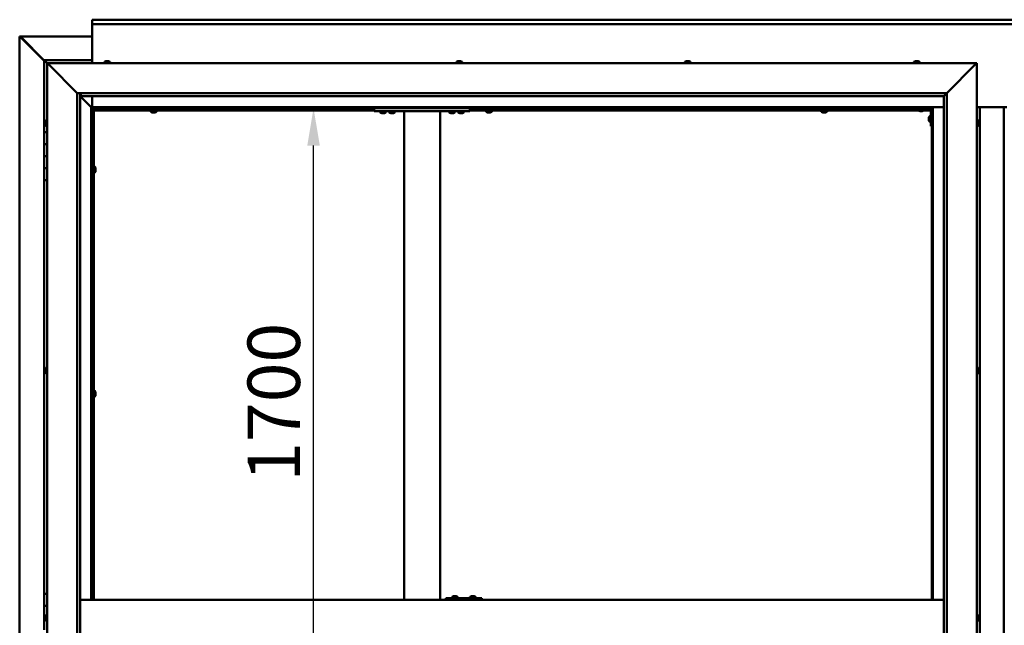
# Model space of a CAD drawing. Units: millimetres. Extents: x -6553 to 24657, y 2934 to 8837.
# Drawn here: x 16575 to 18217, y 4458 to 5467 of the extents above; entities that cross this region are included whole.
import ezdxf

# ---------------------------------------------------------------- set-up
doc = ezdxf.new("R2010")
doc.units = ezdxf.units.MM
doc.header["$LTSCALE"] = 25
doc.layers.add('Dimension (ISO)', color=7, linetype='Continuous', lineweight=25)
doc.layers.add('Visible (ISO)', color=7, linetype='Continuous', lineweight=50)
doc.styles.add('Note Text (ISO)', font='tahoma.ttf')
doc.dimstyles.new('Default (ISO)', dxfattribs={"dimscale": 25, "dimtxt": 3.5, "dimasz": 2.5, "dimexe": 3.175, "dimexo": 0, "dimgap": 0.762, "dimtad": 1, "dimrnd": 1e-08, "dimzin": 0, "dimtxsty": 'Note Text (ISO)', "dimcen": 0.09, "dimdle": 10, "dimclrd": 256, "dimclre": 256, "dimclrt": 256, "dimazin": 0, "dimtfac": 1.001486, "dimtmove": 0, "dimatfit": 3, "dimfxl": 1, "dimtolj": 1, "dimtzin": 0, "dimlwd": -1, "dimlwe": -1, "dimarcsym": 0})

# ---------------------------------------------------------------- blocks, each defined once
blk = doc.blocks.new('*D13')
at = {"layer": 'Defpoints', "color": 0, "transparency": 16777216}
for p in [(17057.9, 5320), (17065.2, 5320), (17057.9, 3620)]:
    blk.add_point(p, dxfattribs=at)
at = {"layer": 'Dimension (ISO)', "transparency": 16777216}
blk.add_line((17065.2, 3682.5), (17065.2, 5257.5), dxfattribs=at)
for points in [[(17054.8, 5257.5), (17075.7, 5257.5), (17065.2, 5320)], [(17054.8, 3682.5), (17075.7, 3682.5), (17065.2, 3620)]]:
    blk.add_solid(points, dxfattribs=at)
at = {"layer": 'Dimension (ISO)', "transparency": 16777216, "insert": (16955.1, 4697), "char_height": 87.5, "attachment_point": 1, "rotation": 90, "style": 'Note Text (ISO)'}
blk.add_mtext('\\A1;1700', dxfattribs=at)

msp = doc.modelspace()

# ---------------------------------------------------------------- linework, layer by layer
at = {"layer": 'Visible (ISO)'}
for p, q in [((16696.1, 5466.5), (16696.1, 5467.5)), ((16696.1, 5467.5), (19696.1, 5467.5)), ((16696.1, 5466.5), (16696.1, 5460)), ((16696.1, 5458), (16696.1, 5460)), ((19696.1, 5460), (16696.1, 5460)), ((16696.1, 5395), (16696.1, 5458)), ((16575.2, 5439.4), (16575.5, 5439.4)), ((16575.2, 3500.5), (16575.2, 5439.4)), ((16576.9, 5439.4), (16575.5, 5439.4)), ((16576.3, 5438.7), (16616.1, 5398.7)), ((16576.9, 5438.7), (16576.3, 5438.7)), ((16576.7, 5439.1), (16576.7, 5439.2)), ((16576.7, 5439.1), (16576.7, 5439.1)), ((16576.9, 5439.4), (16696.1, 5439.4)), ((16577, 5438.7), (16576.9, 5438.7)), ((16616.1, 5399.7), (16577.5, 5438.4)), ((16577.5, 5438.4), (16577.5, 5438.2)), ((16616.1, 5400), (16616.1, 5400)), ((16616.1, 5400), (16616.1, 5400)), ((16696.1, 5400), (16616.1, 5400)), ((16617.7, 5398.4), (16616.1, 5400)), ((16616.1, 5400), (16616.1, 5400)), ((16616.1, 5400), (16616.1, 5400)), ((16616.1, 5400), (16616.1, 5400)), ((16616.1, 5400), (16616.1, 5400)), ((16616.1, 5400), (16616.1, 5280)), ((16616.1, 5400), (16617.7, 5398.4)), ((16617.7, 5398.4), (16621.1, 5395)), ((16621.1, 5395), (16617.7, 5398.4)), ((16623.6, 5392.5), (16621.1, 5395)), ((16621.1, 5395), (18171.1, 5395)), ((16621.1, 5395), (16623.6, 5392.5)), ((16621.1, 3545), (16621.1, 5395)), ((16623.6, 5392.5), (16671.1, 5345)), ((16671.1, 5345), (16623.6, 5392.5)), ((16716.4, 5396.9), (16716.4, 5395)), ((16718.9, 5398.2), (16719.5, 5398.2)), ((16719.6, 5398.2), (16719.5, 5398.2)), ((16719.6, 5398.2), (16719.8, 5398.2)), ((16719.6, 5398.2), (16719.6, 5398.2)), ((16719.6, 5398.2), (16719.6, 5398.2)), ((16719.8, 5398.2), (16721.6, 5398.2)), ((16721.6, 5398.2), (16722, 5398.2)), ((16722, 5398.2), (16723.3, 5398.2)), ((16723.3, 5398.2), (16723.3, 5398.2)), ((16723.3, 5398.2), (16723.4, 5398.2)), ((16725.9, 5396.9), (16725.9, 5395)), ((17303.4, 5396.9), (17303.4, 5395)), ((17305.9, 5398.2), (17306, 5398.2)), ((17306.1, 5398.2), (17306, 5398.2)), ((17306.1, 5398.2), (17307.4, 5398.2)), ((17307.4, 5398.2), (17307.8, 5398.2)), ((17307.8, 5398.2), (17309.6, 5398.2)), ((17309.6, 5398.2), (17309.7, 5398.2)), ((17309.7, 5398.2), (17309.8, 5398.2)), ((17309.7, 5398.2), (17309.7, 5398.2)), ((17309.9, 5398.2), (17309.8, 5398.2)), ((17309.9, 5398.2), (17310.4, 5398.2)), ((17312.9, 5396.9), (17312.9, 5395)), ((17684.4, 5396.9), (17684.4, 5395)), ((17686.9, 5398.2), (17687.4, 5398.2)), ((17687.5, 5398.2), (17687.4, 5398.2)), ((17687.5, 5398.2), (17687.6, 5398.2)), ((17687.6, 5398.2), (17687.7, 5398.2)), ((17687.6, 5398.2), (17687.6, 5398.2)), ((17687.7, 5398.2), (17689.5, 5398.2)), ((17689.5, 5398.2), (17689.9, 5398.2)), ((17689.9, 5398.2), (17691.2, 5398.2)), ((17691.3, 5398.2), (17691.2, 5398.2)), ((17691.3, 5398.2), (17691.4, 5398.2)), ((17693.9, 5396.9), (17693.9, 5395)), ((18066.4, 5396.9), (18066.4, 5395)), ((18068.9, 5398.2), (18069, 5398.2)), ((18069.1, 5398.2), (18069, 5398.2)), ((18069.1, 5398.2), (18070.3, 5398.2)), ((18070.3, 5398.2), (18070.8, 5398.2)), ((18070.8, 5398.2), (18072.5, 5398.2)), ((18072.5, 5398.2), (18072.7, 5398.2)), ((18072.7, 5398.2), (18072.8, 5398.2)), ((18072.7, 5398.2), (18072.7, 5398.2)), ((18072.8, 5398.2), (18072.8, 5398.2)), ((18072.8, 5398.2), (18073.4, 5398.2)), ((18075.9, 5396.9), (18075.9, 5395)), ((18121.1, 5345), (18168.6, 5392.5)), ((18168.6, 5392.5), (18121.1, 5345)), ((18171.1, 5395), (18168.6, 5392.5)), ((18168.6, 5392.5), (18171.1, 5395)), ((18171.1, 5395), (18171.1, 3545)), ((16671.1, 5345), (18121.1, 5345)), ((16671.1, 3595), (16671.1, 5345)), ((16676.1, 5345), (16676.1, 3600)), ((16676.1, 5340), (16694.5, 5321.6)), ((16694.5, 5321.6), (16676.1, 5340)), ((16677.1, 5340.1), (16677.1, 5345)), ((16677.1, 5340), (16677.1, 5340.1)), ((18116.1, 5340), (16677.1, 5340)), ((16696.1, 5321.5), (16696.1, 5340)), ((18116.1, 5340), (18116.2, 5340.1)), ((18116.1, 3600), (18116.1, 5340)), ((18116.2, 5340.1), (18121.1, 5345)), ((18121.1, 5345), (18121.1, 3595)), ((16694.5, 5321.6), (16694.6, 5321.5)), ((16694.6, 5321.5), (16694.5, 5321.6)), ((16694.6, 5321.5), (16696.1, 5320)), ((18097.6, 5321.5), (16694.6, 5321.5)), ((16696.1, 5320), (16694.6, 5321.5)), ((16694.6, 5321.5), (16694.6, 4500)), ((16696.1, 5320), (18096.1, 5320)), ((16696.1, 4500), (16696.1, 5320)), ((16697.9, 5318.1), (16696.1, 5319.8)), ((16796.2, 5317.5), (16796.2, 5320)), ((16801, 5317.5), (16801, 5320)), ((17166.1, 5320), (17166.1, 5315)), ((17326.1, 5320), (17326.1, 5315)), ((17355.2, 5317.5), (17355.2, 5320)), ((17360, 5317.5), (17360, 5320)), ((17914.2, 5317.5), (17914.2, 5320)), ((17919, 5317.5), (17919, 5320)), ((18066.1, 5320), (18066.1, 5318.5)), ((18096.1, 5320), (18097.6, 5321.5)), ((18097.6, 5321.5), (18096.1, 5320)), ((18096.1, 5320), (18096.1, 4500)), ((18097.6, 4500), (18097.6, 5321.5)), ((18097.6, 5321.5), (18116.1, 5321.5)), ((18171.1, 5321.5), (18221.1, 5321.5)), ((18176.1, 3618.5), (18176.1, 5321.5)), ((18216.1, 5321.5), (18216.1, 3618.5)), ((16696.1, 5318.6), (16696.6, 5318.2)), ((16696.6, 5318.2), (16697, 5318.2)), ((16697, 5318.2), (16697.4, 5318.2)), ((16697.1, 5317.5), (16697, 5317.5)), ((16697.1, 5317.5), (16697.1, 4500)), ((16698.6, 5317.5), (16697.1, 5317.5)), ((16697.9, 5317.8), (16697.9, 5318.1)), ((16698.6, 5317.6), (16698.6, 5317.5)), ((17166.1, 5317.5), (16698.6, 5317.5)), ((16698.6, 5316), (16698.6, 5317.5)), ((16698.6, 5317.5), (16698.6, 4500)), ((17166.1, 5316), (16698.6, 5316)), ((16793.9, 5314.1), (16793.9, 5316)), ((16796.5, 5312.7), (16796.4, 5312.7)), ((16796.5, 5312.7), (16796.6, 5312.7)), ((16797.9, 5312.7), (16796.6, 5312.7)), ((16798.3, 5312.7), (16797.9, 5312.7)), ((16800, 5312.7), (16798.3, 5312.7)), ((16800.2, 5312.7), (16800, 5312.7)), ((16800.3, 5312.7), (16800.2, 5312.7)), ((16800.2, 5312.7), (16800.2, 5312.7)), ((16800.3, 5312.7), (16800.3, 5312.7)), ((16800.9, 5312.7), (16800.3, 5312.7)), ((16803.4, 5314.1), (16803.4, 5316)), ((17166.1, 5315), (17326.1, 5315)), ((17176.4, 5313.1), (17176.4, 5315)), ((17179.9, 5311.7), (17178.9, 5311.7)), ((17182.1, 5311.7), (17180.2, 5311.7)), ((17183.3, 5311.7), (17182.4, 5311.7)), ((17185.9, 5313.1), (17185.9, 5315)), ((17191.4, 5313.1), (17191.4, 5315)), ((17194.9, 5311.7), (17193.9, 5311.7)), ((17197.1, 5311.7), (17195.2, 5311.7)), ((17198.3, 5311.7), (17197.4, 5311.7)), ((17200.9, 5313.1), (17200.9, 5315)), ((17216.1, 5315), (17216.1, 4500)), ((17218.1, 5315), (17274.1, 5315)), ((17276.1, 5315), (17276.1, 4500)), ((17291.4, 5313.1), (17291.4, 5315)), ((17294.9, 5311.7), (17293.9, 5311.7)), ((17297.1, 5311.7), (17295.2, 5311.7)), ((17298.3, 5311.7), (17297.4, 5311.7)), ((17300.9, 5313.1), (17300.9, 5315)), ((17306.4, 5313.1), (17306.4, 5315)), ((17309.9, 5311.7), (17308.9, 5311.7)), ((17312.1, 5311.7), (17310.2, 5311.7)), ((17313.3, 5311.7), (17312.4, 5311.7)), ((17315.9, 5313.1), (17315.9, 5315)), ((18073.4, 5317.5), (17326.1, 5317.5)), ((18074.2, 5316), (17326.1, 5316)), ((17352.9, 5314.1), (17352.9, 5316)), ((17355.5, 5312.7), (17355.4, 5312.7)), ((17355.5, 5312.7), (17355.6, 5312.7)), ((17356.9, 5312.7), (17355.6, 5312.7)), ((17357.3, 5312.7), (17356.9, 5312.7)), ((17359, 5312.7), (17357.3, 5312.7)), ((17359.2, 5312.7), (17359, 5312.7)), ((17359.3, 5312.7), (17359.2, 5312.7)), ((17359.2, 5312.7), (17359.2, 5312.7)), ((17359.3, 5312.7), (17359.3, 5312.7)), ((17359.9, 5312.7), (17359.3, 5312.7)), ((17362.4, 5314.1), (17362.4, 5316)), ((17911.9, 5314.1), (17911.9, 5316)), ((17914.5, 5312.7), (17914.4, 5312.7)), ((17914.5, 5312.7), (17914.6, 5312.7)), ((17915.9, 5312.7), (17914.6, 5312.7)), ((17916.3, 5312.7), (17915.9, 5312.7)), ((17918, 5312.7), (17916.3, 5312.7)), ((17918.2, 5312.7), (17918, 5312.7)), ((17918.3, 5312.7), (17918.2, 5312.7)), ((17918.2, 5312.7), (17918.2, 5312.7)), ((17918.3, 5312.7), (17918.3, 5312.7)), ((17918.9, 5312.7), (17918.3, 5312.7)), ((17921.4, 5314.1), (17921.4, 5316)), ((18066.1, 5318.5), (18093.1, 5318.5)), ((18073.4, 5316.6), (18073.4, 5318.5)), ((18076.9, 5315.2), (18075.9, 5315.2)), ((18079.1, 5315.2), (18077.2, 5315.2)), ((18080.3, 5315.2), (18079.4, 5315.2)), ((18094.6, 5316), (18082.1, 5316)), ((18082.9, 5316.6), (18082.9, 5318.5)), ((18094.6, 5317.5), (18082.9, 5317.5)), ((18091.4, 5304), (18091.4, 5304.2)), ((18091.4, 5304), (18091.4, 5303.8)), ((18091.4, 5302.2), (18091.4, 5303.8)), ((18091.4, 5303.8), (18091.4, 5303.8)), ((18092.8, 5306.7), (18094.6, 5306.7)), ((18094.6, 5290), (18094.6, 5317)), ((18096.1, 5317.5), (18096.1, 5317.5)), ((16617.9, 5297.1), (16617.9, 5297.2)), ((16617.9, 5297.1), (16617.9, 5296.9)), ((16617.9, 5295.5), (16617.9, 5296.9)), ((16617.9, 5295.2), (16617.9, 5295.5)), ((16617.9, 5295.2), (16617.9, 5295)), ((16617.9, 5293.3), (16617.9, 5295)), ((16617.9, 5293.2), (16617.9, 5293.3)), ((16617.9, 5293.2), (16617.9, 5293.1)), ((16617.9, 5292.8), (16617.9, 5293.1)), ((16619.3, 5299.7), (16621.1, 5299.7)), ((16619.3, 5290.2), (16621.1, 5290.2)), ((18091.4, 5300.2), (18091.4, 5301.8)), ((18091.4, 5300.1), (18091.4, 5300.2)), ((18091.4, 5300.1), (18091.4, 5300)), ((18091.4, 5299.8), (18091.4, 5300)), ((18092.8, 5297.2), (18094.6, 5297.2)), ((18094.6, 5290), (18096.1, 5290)), ((18173, 5299.7), (18171.1, 5299.7)), ((18173, 5290.2), (18171.1, 5290.2)), ((18174.4, 5297.2), (18174.4, 5296.3)), ((18174.4, 5296.3), (18174.4, 5296.3)), ((18174.4, 5295.9), (18174.4, 5294.1)), ((18174.4, 5294.1), (18174.4, 5294.1)), ((18174.4, 5293.7), (18174.4, 5292.8)), ((18174.4, 5292.8), (18174.4, 5292.8)), ((16621.1, 5280), (16616.1, 5280)), ((16616.1, 5280), (16616.1, 5260)), ((16616.1, 5260), (16616.1, 5260)), ((16616.1, 5260), (16621.1, 5260)), ((16616.1, 5240), (16616.1, 5260)), ((16621.1, 5260), (16616.1, 5260)), ((16621.1, 5240), (16616.1, 5240)), ((16616.1, 5240), (16621.1, 5240)), ((16616.1, 5240), (16616.1, 5220)), ((16700.5, 5222.2), (16698.6, 5222.2)), ((16616.1, 5220), (16616.1, 5220)), ((16616.1, 5220), (16621.1, 5220)), ((16616.1, 5200), (16616.1, 5220)), ((16621.1, 5220), (16616.1, 5220)), ((16697.1, 5219.9), (16696.1, 5219.9)), ((16697.1, 5215.1), (16696.1, 5215.1)), ((16700.5, 5212.7), (16698.6, 5212.7)), ((16701.9, 5219.5), (16701.9, 5219.7)), ((16701.9, 5219.7), (16701.9, 5219.7)), ((16701.9, 5219.5), (16701.9, 5218.3)), ((16701.9, 5218.3), (16701.9, 5217.8)), ((16701.9, 5217.8), (16701.9, 5216.1)), ((16701.9, 5216.1), (16701.9, 5215.9)), ((16701.9, 5215.9), (16701.9, 5215.8)), ((16701.9, 5215.9), (16701.9, 5215.9)), ((16701.9, 5215.8), (16701.9, 5215.8)), ((16701.9, 5215.8), (16701.9, 5215.3)), ((16616.1, 5200), (16616.1, 4510)), ((16616.1, 5200), (16621.1, 5200)), ((16617.9, 4884.4), (16617.9, 4884.7)), ((16617.9, 4884.4), (16617.9, 4884.3)), ((16617.9, 4884.2), (16617.9, 4884.3)), ((16617.9, 4882.6), (16617.9, 4884.2)), ((16617.9, 4882.4), (16617.9, 4882.2)), ((16617.9, 4880.6), (16617.9, 4882.2)), ((16617.9, 4880.6), (16617.9, 4880.4)), ((16617.9, 4880.6), (16617.9, 4880.6)), ((16617.9, 4880.3), (16617.9, 4880.4)), ((16619.3, 4887.2), (16621.1, 4887.2)), ((16619.3, 4877.7), (16621.1, 4877.7)), ((18173, 4887.2), (18171.1, 4887.2)), ((18173, 4877.7), (18171.1, 4877.7)), ((18174.4, 4884.7), (18174.4, 4884.3)), ((18174.4, 4884.2), (18174.4, 4884.3)), ((18174.4, 4884.2), (18174.4, 4884.1)), ((18174.4, 4884.1), (18174.4, 4884)), ((18174.4, 4884.1), (18174.4, 4884.1)), ((18174.4, 4884), (18174.4, 4882.3)), ((18174.4, 4882.3), (18174.4, 4881.9)), ((18174.4, 4881.9), (18174.4, 4880.5)), ((18174.4, 4880.3), (18174.4, 4880.5)), ((18174.4, 4880.3), (18174.4, 4880.3)), ((16697.1, 4846.1), (16696.1, 4846.1)), ((16700.5, 4848.5), (16698.6, 4848.5)), ((16701.9, 4845.8), (16701.9, 4845.9)), ((16701.9, 4845.9), (16701.9, 4845.9)), ((16701.9, 4845.8), (16701.9, 4844.5)), ((16701.9, 4844.5), (16701.9, 4844.1)), ((16701.9, 4844.1), (16701.9, 4842.3)), ((16697.1, 4841.3), (16696.1, 4841.3)), ((16700.5, 4839), (16698.6, 4839)), ((16701.9, 4842.3), (16701.9, 4842.2)), ((16701.9, 4842.2), (16701.9, 4842.1)), ((16701.9, 4842.2), (16701.9, 4842.2)), ((16701.9, 4842), (16701.9, 4842.1)), ((16701.9, 4842), (16701.9, 4841.5)), ((16621.1, 4510), (16616.1, 4510)), ((16616.1, 4510), (16616.1, 4490)), ((18116.1, 4500), (16676.1, 4500)), ((17285.7, 4500), (17285.7, 4503)), ((17345.7, 4503), (17285.7, 4503)), ((17296.1, 4504.9), (17296.1, 4503)), ((17298.6, 4506.2), (17299.3, 4506.2)), ((17299.3, 4506.2), (17299.3, 4506.2)), ((17299.3, 4506.2), (17299.4, 4506.2)), ((17299.4, 4506.2), (17299.7, 4506.2)), ((17299.4, 4506.2), (17299.4, 4506.2)), ((17299.7, 4506.2), (17301.5, 4506.2)), ((17301.5, 4506.2), (17301.7, 4506.2)), ((17301.9, 4506.2), (17301.7, 4506.2)), ((17301.9, 4506.2), (17303, 4506.2)), ((17303, 4506.2), (17303, 4506.2)), ((17303, 4506.2), (17303, 4506.2)), ((17305.6, 4504.9), (17305.6, 4503)), ((17326.1, 4504.9), (17326.1, 4503)), ((17328.6, 4506.2), (17329.3, 4506.2)), ((17329.3, 4506.2), (17329.3, 4506.2)), ((17329.3, 4506.2), (17329.4, 4506.2)), ((17329.4, 4506.2), (17329.7, 4506.2)), ((17329.4, 4506.2), (17329.4, 4506.2)), ((17329.7, 4506.2), (17331.5, 4506.2)), ((17331.5, 4506.2), (17331.7, 4506.2)), ((17331.9, 4506.2), (17331.7, 4506.2)), ((17331.9, 4506.2), (17333, 4506.2)), ((17333, 4506.2), (17333, 4506.2)), ((17333, 4506.2), (17333, 4506.2)), ((17335.6, 4504.9), (17335.6, 4503)), ((17345.9, 4503), (17345.7, 4503)), ((17345.7, 4500), (17345.7, 4503)), ((16616.1, 4490), (16621.1, 4490)), ((16616.1, 4470), (16616.1, 4490)), ((16621.1, 4490), (16616.1, 4490)), ((16617.9, 4470), (16616.1, 4470)), ((16616.1, 4470), (16617.9, 4470)), ((16616.1, 4470), (16616.1, 4450)), ((16617.9, 4471.9), (16617.9, 4472.2)), ((16617.9, 4471.9), (16617.9, 4471.8)), ((16617.9, 4471.6), (16617.9, 4471.8)), ((16617.9, 4469.9), (16617.9, 4471.6)), ((16617.9, 4469.9), (16617.9, 4469.8)), ((16617.9, 4469.5), (16617.9, 4469.8)), ((16617.9, 4468.1), (16617.9, 4469.5)), ((16617.9, 4468.1), (16617.9, 4467.9)), ((16617.9, 4467.8), (16617.9, 4467.9)), ((16619.3, 4474.7), (16621.1, 4474.7)), ((18173, 4474.7), (18171.1, 4474.7)), ((18174.4, 4472.2), (18174.4, 4471.1)), ((18174.4, 4472.2), (18174.4, 4472.2)), ((18174.4, 4470.8), (18174.4, 4471)), ((18174.4, 4470.8), (18174.4, 4468.9)), ((18174.4, 4468.8), (18174.4, 4468.8)), ((18174.4, 4468.8), (18174.4, 4468.6)), ((18174.4, 4468.8), (18174.4, 4468.8)), ((18174.4, 4468.6), (18174.4, 4468.6)), ((18174.4, 4468.6), (18174.4, 4467.8)), ((18174.4, 4468.6), (18174.4, 4468.6)), ((16619.3, 4465.2), (16621.1, 4465.2)), ((18173, 4465.2), (18171.1, 4465.2))]:
    msp.add_line(p, q, dxfattribs=at)
for centre, radius, start, end in [((16716.6, 5396.9), 0.2, 125.6853, 180), ((16721.1, 5390.5), 8, 106.0077, 125.6853), ((16721.1, 5390.5), 8, 54.3147, 73.9923), ((16725.7, 5396.9), 0.2, 0, 54.3147), ((17303.6, 5396.9), 0.2, 125.6853, 180), ((17308.1, 5390.5), 8, 106.0077, 125.6853), ((17308.1, 5390.5), 8, 54.3147, 73.9923), ((17312.7, 5396.9), 0.2, 0, 54.3147), ((17684.6, 5396.9), 0.2, 125.6853, 180), ((17689.1, 5390.5), 8, 106.0077, 125.6853), ((17689.1, 5390.5), 8, 54.3147, 73.9923), ((17693.7, 5396.9), 0.2, 0, 54.3147), ((18066.6, 5396.9), 0.2, 125.6853, 180), ((18071.1, 5390.5), 8, 106.0077, 125.6853), ((18071.1, 5390.5), 8, 54.3147, 73.9923), ((18075.7, 5396.9), 0.2, 0, 54.3147), ((18093.1, 5317), 3, 0, 87.3833), ((16794.1, 5314.1), 0.2, 180, 234.3147), ((16798.6, 5320.4), 8, 234.3147, 253.9923), ((16798.6, 5320.4), 8, 286.0077, 305.6853), ((16803.2, 5314.1), 0.2, 305.6853, 0), ((17176.6, 5313.1), 0.2, 180, 234.3147), ((17181.1, 5319.4), 8, 234.3147, 253.6652), ((17181.1, 5319.4), 8, 286.3348, 305.6853), ((17185.7, 5313.1), 0.2, 305.6853, 0), ((17191.6, 5313.1), 0.2, 180, 234.3147), ((17196.1, 5319.4), 8, 234.3147, 253.6652), ((17196.1, 5319.4), 8, 286.3348, 305.6853), ((17200.7, 5313.1), 0.2, 305.6853, 0), ((17291.6, 5313.1), 0.2, 180, 234.3147), ((17296.1, 5319.4), 8, 234.3147, 253.6652), ((17296.1, 5319.4), 8, 286.3348, 305.6853), ((17300.7, 5313.1), 0.2, 305.6853, 0), ((17306.6, 5313.1), 0.2, 180, 234.3147), ((17311.1, 5319.4), 8, 234.3147, 253.6652), ((17311.1, 5319.4), 8, 286.3348, 305.6853), ((17315.7, 5313.1), 0.2, 305.6853, 0), ((17353.1, 5314.1), 0.2, 180, 234.3147), ((17357.6, 5320.4), 8, 234.3147, 253.9923), ((17357.6, 5320.4), 8, 286.0077, 305.6853), ((17362.2, 5314.1), 0.2, 305.6853, 0), ((17912.1, 5314.1), 0.2, 180, 234.3147), ((17916.6, 5320.4), 8, 234.3147, 253.9923), ((17916.6, 5320.4), 8, 286.0077, 305.6853), ((17921.2, 5314.1), 0.2, 305.6853, 0), ((18073.6, 5316.6), 0.2, 180, 234.3147), ((18078.1, 5322.9), 8, 234.3147, 253.6652), ((18078.1, 5322.9), 8, 286.3348, 305.6853), ((18082.7, 5316.6), 0.2, 305.6853, 0), ((18099.1, 5302), 8, 144.3147, 163.9923), ((18092.8, 5306.5), 0.2, 90, 144.3147), ((18093.1, 5317), 1.5, 0, 90), ((16625.6, 5295), 8, 144.3147, 163.9923), ((16625.6, 5295), 8, 196.0077, 215.6853), ((16619.3, 5299.5), 0.2, 90, 144.3147), ((16619.3, 5290.4), 0.2, 215.6853, 270), ((18099.1, 5302), 8, 196.0077, 215.6853), ((18092.8, 5297.4), 0.2, 215.6853, 270), ((18173, 5299.5), 0.2, 35.6853, 90), ((18173, 5290.4), 0.2, 270, 324.3147), ((18166.7, 5295), 8, 16.3341, 35.6853), ((18166.7, 5295), 8, 324.3147, 343.6659), ((16700.5, 5222), 0.2, 35.6853, 90), ((16694.2, 5217.5), 8, 16.0077, 35.6853), ((16700.5, 5212.9), 0.2, 270, 324.3147), ((16694.2, 5217.5), 8, 324.3147, 343.9923), ((16625.6, 4882.5), 8, 144.3147, 163.9923), ((16625.6, 4882.5), 8, 196.0077, 215.6853), ((16619.3, 4887), 0.2, 90, 144.3147), ((16619.3, 4877.9), 0.2, 215.6853, 270), ((18173, 4887), 0.2, 35.6853, 90), ((18173, 4877.9), 0.2, 270, 324.3147), ((18166.7, 4882.5), 8, 16.0077, 35.6853), ((18166.7, 4882.5), 8, 324.3147, 343.9923), ((16700.5, 4848.3), 0.2, 35.6853, 90), ((16694.2, 4843.7), 8, 16.0077, 35.6853), ((16700.5, 4839.2), 0.2, 270, 324.3147), ((16694.2, 4843.7), 8, 324.3147, 343.9923), ((17296.3, 4504.9), 0.2, 125.6853, 180), ((17300.8, 4498.5), 8, 106.0077, 125.6853), ((17300.8, 4498.5), 8, 54.3147, 73.9923), ((17305.4, 4504.9), 0.2, 0, 54.3147), ((17326.3, 4504.9), 0.2, 125.6853, 180), ((17330.8, 4498.5), 8, 106.0077, 125.6853), ((17330.8, 4498.5), 8, 54.3147, 73.9923), ((17335.4, 4504.9), 0.2, 0, 54.3147), ((16625.6, 4470), 8, 144.3147, 163.9923), ((16625.6, 4470), 8, 196.0077, 215.6853), ((16619.3, 4474.5), 0.2, 90, 144.3147), ((18173, 4474.5), 0.2, 35.6853, 90), ((18166.7, 4470), 8, 16.1925, 35.6853), ((18166.7, 4470), 8, 324.3147, 343.8075), ((16619.3, 4465.4), 0.2, 215.6853, 270), ((18173, 4465.4), 0.2, 270, 324.3147)]:
    msp.add_arc(centre, radius, start, end, dxfattribs=at)
msp.add_ellipse((17345.9, 4497), major_axis=(0, 6), ratio=0.011107, start_param=5.235988, end_param=6.283185, dxfattribs=at)
for points, knots in [([(16576.3, 5438.7), (16576.1, 5438.8), (16576, 5438.9), (16575.7, 5439.2), (16575.6, 5439.3), (16575.5, 5439.4)], [0, 0, 0, 0, 0.078103, 0.078103, 0.156206, 0.156206, 0.156206, 0.156206]), ([(16576.7, 5439.1), (16576.8, 5439), (16577, 5438.9), (16577.2, 5438.7), (16577.3, 5438.5), (16577.5, 5438.4)], [0, 0, 0, 0, 0.078103, 0.078103, 0.156206, 0.156206, 0.156206, 0.156206]), ([(16719.8, 5398.2), (16719.8, 5398.2), (16719.8, 5398.2), (16719.7, 5398.2), (16719.6, 5398.2), (16719.6, 5398.2), (16719.5, 5398.2), (16719.5, 5398.2)], [0.17438702, 0.17438702, 0.17438702, 0.17438702, 0.18896797, 0.18896797, 0.20586323, 0.20586323, 0.21737852, 0.21737852, 0.21737852, 0.21737852]), ([(16722, 5398.2), (16722, 5398.2), (16722, 5398.2), (16721.9, 5398.2), (16721.8, 5398.2), (16721.7, 5398.2), (16721.7, 5398.2), (16721.6, 5398.2)], [0.17438702, 0.17438702, 0.17438702, 0.17438702, 0.18896797, 0.18896797, 0.20586323, 0.20586323, 0.21737852, 0.21737852, 0.21737852, 0.21737852]), ([(16723.3, 5398.2), (16723.4, 5398.2), (16723.4, 5398.2), (16723.4, 5398.2), (16723.3, 5398.2), (16723.3, 5398.2), (16723.3, 5398.2), (16723.3, 5398.2)], [0.17438702, 0.17438702, 0.17438702, 0.17438702, 0.18896797, 0.18896797, 0.20586323, 0.20586323, 0.21737852, 0.21737852, 0.21737852, 0.21737852]), ([(17306.1, 5398.2), (17306.1, 5398.2), (17306, 5398.2), (17306, 5398.2), (17306, 5398.2), (17306, 5398.2), (17306, 5398.2), (17306, 5398.2)], [0.17438702, 0.17438702, 0.17438702, 0.17438702, 0.18896797, 0.18896797, 0.20586323, 0.20586323, 0.21737852, 0.21737852, 0.21737852, 0.21737852]), ([(17307.8, 5398.2), (17307.8, 5398.2), (17307.7, 5398.2), (17307.6, 5398.2), (17307.6, 5398.2), (17307.5, 5398.2), (17307.4, 5398.2), (17307.4, 5398.2)], [0.17438702, 0.17438702, 0.17438702, 0.17438702, 0.18896797, 0.18896797, 0.20586323, 0.20586323, 0.21737852, 0.21737852, 0.21737852, 0.21737852]), ([(17309.9, 5398.2), (17309.9, 5398.2), (17309.8, 5398.2), (17309.8, 5398.2), (17309.7, 5398.2), (17309.6, 5398.2), (17309.6, 5398.2), (17309.6, 5398.2)], [0.17438702, 0.17438702, 0.17438702, 0.17438702, 0.18896797, 0.18896797, 0.20586323, 0.20586323, 0.21737852, 0.21737852, 0.21737852, 0.21737852]), ([(17687.7, 5398.2), (17687.7, 5398.2), (17687.6, 5398.2), (17687.5, 5398.2), (17687.5, 5398.2), (17687.4, 5398.2), (17687.4, 5398.2), (17687.4, 5398.2)], [0.17438702, 0.17438702, 0.17438702, 0.17438702, 0.18896797, 0.18896797, 0.20586323, 0.20586323, 0.21737851, 0.21737851, 0.21737851, 0.21737851]), ([(17689.9, 5398.2), (17689.8, 5398.2), (17689.8, 5398.2), (17689.7, 5398.2), (17689.6, 5398.2), (17689.5, 5398.2), (17689.5, 5398.2), (17689.5, 5398.2)], [0.17438702, 0.17438702, 0.17438702, 0.17438702, 0.18896797, 0.18896797, 0.20586323, 0.20586323, 0.21737852, 0.21737852, 0.21737852, 0.21737852]), ([(17691.3, 5398.2), (17691.3, 5398.2), (17691.3, 5398.2), (17691.3, 5398.2), (17691.3, 5398.2), (17691.2, 5398.2), (17691.2, 5398.2), (17691.2, 5398.2)], [0.17438702, 0.17438702, 0.17438702, 0.17438702, 0.18896797, 0.18896797, 0.20586323, 0.20586323, 0.21737852, 0.21737852, 0.21737852, 0.21737852]), ([(18069.1, 5398.2), (18069, 5398.2), (18069, 5398.2), (18069, 5398.2), (18069, 5398.2), (18068.9, 5398.2), (18069, 5398.2), (18069, 5398.2)], [0.17438702, 0.17438702, 0.17438702, 0.17438702, 0.18896797, 0.18896797, 0.20586323, 0.20586323, 0.21737852, 0.21737852, 0.21737852, 0.21737852]), ([(18070.8, 5398.2), (18070.7, 5398.2), (18070.7, 5398.2), (18070.5, 5398.2), (18070.5, 5398.2), (18070.4, 5398.2), (18070.4, 5398.2), (18070.3, 5398.2)], [0.17438702, 0.17438702, 0.17438702, 0.17438702, 0.18896797, 0.18896797, 0.20586323, 0.20586323, 0.21737852, 0.21737852, 0.21737852, 0.21737852]), ([(18072.8, 5398.2), (18072.8, 5398.2), (18072.8, 5398.2), (18072.7, 5398.2), (18072.7, 5398.2), (18072.6, 5398.2), (18072.6, 5398.2), (18072.5, 5398.2)], [0.17438702, 0.17438702, 0.17438702, 0.17438702, 0.18896797, 0.18896797, 0.20586323, 0.20586323, 0.21737852, 0.21737852, 0.21737852, 0.21737852]), ([(16697, 5317.5), (16696.9, 5317.6), (16696.9, 5317.7), (16696.7, 5318), (16696.7, 5318.1), (16696.6, 5318.2)], [0, 0, 0, 0, 0.0539846, 0.0539846, 0.1079692, 0.1079692, 0.1079692, 0.1079692]), ([(16697.9, 5318.1), (16698, 5318), (16698.2, 5317.9), (16698.4, 5317.7), (16698.5, 5317.7), (16698.6, 5317.6)], [0, 0, 0, 0, 0.0539846, 0.0539846, 0.1079692, 0.1079692, 0.1079692, 0.1079692]), ([(16796.5, 5312.7), (16796.5, 5312.7), (16796.5, 5312.7), (16796.5, 5312.8), (16796.5, 5312.8), (16796.5, 5312.7), (16796.6, 5312.7), (16796.6, 5312.7)], [0.17438702, 0.17438702, 0.17438702, 0.17438702, 0.18896797, 0.18896797, 0.20586323, 0.20586323, 0.21737852, 0.21737852, 0.21737852, 0.21737852]), ([(16797.9, 5312.7), (16797.9, 5312.7), (16797.9, 5312.7), (16798, 5312.8), (16798.1, 5312.8), (16798.2, 5312.7), (16798.2, 5312.7), (16798.3, 5312.7)], [0.17438702, 0.17438702, 0.17438702, 0.17438702, 0.18896797, 0.18896797, 0.20586323, 0.20586323, 0.21737852, 0.21737852, 0.21737852, 0.21737852]), ([(16800, 5312.7), (16800.1, 5312.7), (16800.1, 5312.7), (16800.2, 5312.8), (16800.3, 5312.8), (16800.3, 5312.7), (16800.3, 5312.7), (16800.3, 5312.7)], [0.17438702, 0.17438702, 0.17438702, 0.17438702, 0.18896797, 0.18896797, 0.20586323, 0.20586323, 0.21737852, 0.21737852, 0.21737852, 0.21737852]), ([(17178.9, 5311.7), (17178.9, 5311.7), (17178.9, 5311.7), (17178.9, 5311.7), (17178.9, 5311.7), (17178.9, 5311.7)], [0.19569168, 0.19569168, 0.19569168, 0.19569168, 0.20586323, 0.20586323, 0.21737852, 0.21737852, 0.21737852, 0.21737852]), ([(17179.9, 5311.7), (17179.9, 5311.7), (17179.9, 5311.7), (17180, 5311.7), (17180.1, 5311.7), (17180.2, 5311.7), (17180.2, 5311.7), (17180.2, 5311.7)], [0.17438702, 0.17438702, 0.17438702, 0.17438702, 0.18896797, 0.18896797, 0.20586323, 0.20586323, 0.21737852, 0.21737852, 0.21737852, 0.21737852]), ([(17182.1, 5311.7), (17182.1, 5311.7), (17182.2, 5311.7), (17182.3, 5311.7), (17182.3, 5311.7), (17182.4, 5311.7), (17182.4, 5311.7), (17182.4, 5311.7)], [0.17438702, 0.17438702, 0.17438702, 0.17438702, 0.18896797, 0.18896797, 0.20586323, 0.20586323, 0.21737852, 0.21737852, 0.21737852, 0.21737852]), ([(17183.3, 5311.7), (17183.4, 5311.7), (17183.4, 5311.7), (17183.4, 5311.7), (17183.4, 5311.7), (17183.4, 5311.7)], [0.17438702, 0.17438702, 0.17438702, 0.17438702, 0.18896797, 0.18896797, 0.19569168, 0.19569168, 0.19569168, 0.19569168]), ([(17193.9, 5311.7), (17193.9, 5311.7), (17193.9, 5311.7), (17193.9, 5311.7), (17193.9, 5311.7), (17193.9, 5311.7)], [0.19569168, 0.19569168, 0.19569168, 0.19569168, 0.20586323, 0.20586323, 0.21737852, 0.21737852, 0.21737852, 0.21737852]), ([(17194.9, 5311.7), (17194.9, 5311.7), (17194.9, 5311.7), (17195, 5311.7), (17195.1, 5311.7), (17195.2, 5311.7), (17195.2, 5311.7), (17195.2, 5311.7)], [0.17438702, 0.17438702, 0.17438702, 0.17438702, 0.18896797, 0.18896797, 0.20586323, 0.20586323, 0.21737852, 0.21737852, 0.21737852, 0.21737852]), ([(17197.1, 5311.7), (17197.1, 5311.7), (17197.2, 5311.7), (17197.3, 5311.7), (17197.3, 5311.7), (17197.4, 5311.7), (17197.4, 5311.7), (17197.4, 5311.7)], [0.17438702, 0.17438702, 0.17438702, 0.17438702, 0.18896797, 0.18896797, 0.20586323, 0.20586323, 0.21737852, 0.21737852, 0.21737852, 0.21737852]), ([(17198.3, 5311.7), (17198.4, 5311.7), (17198.4, 5311.7), (17198.4, 5311.7), (17198.4, 5311.7), (17198.4, 5311.7)], [0.17438702, 0.17438702, 0.17438702, 0.17438702, 0.18896797, 0.18896797, 0.19569168, 0.19569168, 0.19569168, 0.19569168]), ([(17293.9, 5311.7), (17293.9, 5311.7), (17293.9, 5311.7), (17293.9, 5311.7), (17293.9, 5311.7), (17293.9, 5311.7)], [0.19569168, 0.19569168, 0.19569168, 0.19569168, 0.20586323, 0.20586323, 0.21737852, 0.21737852, 0.21737852, 0.21737852]), ([(17294.9, 5311.7), (17294.9, 5311.7), (17294.9, 5311.7), (17295, 5311.7), (17295.1, 5311.7), (17295.2, 5311.7), (17295.2, 5311.7), (17295.2, 5311.7)], [0.17438702, 0.17438702, 0.17438702, 0.17438702, 0.18896797, 0.18896797, 0.20586323, 0.20586323, 0.21737852, 0.21737852, 0.21737852, 0.21737852]), ([(17297.1, 5311.7), (17297.1, 5311.7), (17297.2, 5311.7), (17297.3, 5311.7), (17297.3, 5311.7), (17297.4, 5311.7), (17297.4, 5311.7), (17297.4, 5311.7)], [0.17438702, 0.17438702, 0.17438702, 0.17438702, 0.18896797, 0.18896797, 0.20586323, 0.20586323, 0.21737852, 0.21737852, 0.21737852, 0.21737852]), ([(17298.3, 5311.7), (17298.4, 5311.7), (17298.4, 5311.7), (17298.4, 5311.7), (17298.4, 5311.7), (17298.4, 5311.7)], [0.17438702, 0.17438702, 0.17438702, 0.17438702, 0.18896797, 0.18896797, 0.19569168, 0.19569168, 0.19569168, 0.19569168]), ([(17308.9, 5311.7), (17308.9, 5311.7), (17308.9, 5311.7), (17308.9, 5311.7), (17308.9, 5311.7), (17308.9, 5311.7)], [0.19569168, 0.19569168, 0.19569168, 0.19569168, 0.20586323, 0.20586323, 0.21737852, 0.21737852, 0.21737852, 0.21737852]), ([(17309.9, 5311.7), (17309.9, 5311.7), (17309.9, 5311.7), (17310, 5311.7), (17310.1, 5311.7), (17310.2, 5311.7), (17310.2, 5311.7), (17310.2, 5311.7)], [0.17438702, 0.17438702, 0.17438702, 0.17438702, 0.18896797, 0.18896797, 0.20586323, 0.20586323, 0.21737852, 0.21737852, 0.21737852, 0.21737852]), ([(17312.1, 5311.7), (17312.1, 5311.7), (17312.2, 5311.7), (17312.3, 5311.7), (17312.3, 5311.7), (17312.4, 5311.7), (17312.4, 5311.7), (17312.4, 5311.7)], [0.17438702, 0.17438702, 0.17438702, 0.17438702, 0.18896797, 0.18896797, 0.20586323, 0.20586323, 0.21737852, 0.21737852, 0.21737852, 0.21737852]), ([(17313.3, 5311.7), (17313.4, 5311.7), (17313.4, 5311.7), (17313.4, 5311.7), (17313.4, 5311.7), (17313.4, 5311.7)], [0.17438702, 0.17438702, 0.17438702, 0.17438702, 0.18896797, 0.18896797, 0.19569168, 0.19569168, 0.19569168, 0.19569168]), ([(17355.5, 5312.7), (17355.5, 5312.7), (17355.5, 5312.7), (17355.5, 5312.8), (17355.5, 5312.8), (17355.5, 5312.7), (17355.6, 5312.7), (17355.6, 5312.7)], [0.17438702, 0.17438702, 0.17438702, 0.17438702, 0.18896797, 0.18896797, 0.20586323, 0.20586323, 0.21737852, 0.21737852, 0.21737852, 0.21737852]), ([(17356.9, 5312.7), (17356.9, 5312.7), (17356.9, 5312.7), (17357, 5312.8), (17357.1, 5312.8), (17357.2, 5312.7), (17357.2, 5312.7), (17357.3, 5312.7)], [0.17438702, 0.17438702, 0.17438702, 0.17438702, 0.18896797, 0.18896797, 0.20586323, 0.20586323, 0.21737852, 0.21737852, 0.21737852, 0.21737852]), ([(17359, 5312.7), (17359.1, 5312.7), (17359.1, 5312.7), (17359.2, 5312.8), (17359.3, 5312.8), (17359.3, 5312.7), (17359.3, 5312.7), (17359.3, 5312.7)], [0.17438702, 0.17438702, 0.17438702, 0.17438702, 0.18896797, 0.18896797, 0.20586323, 0.20586323, 0.21737852, 0.21737852, 0.21737852, 0.21737852]), ([(17914.5, 5312.7), (17914.5, 5312.7), (17914.5, 5312.7), (17914.5, 5312.8), (17914.5, 5312.8), (17914.5, 5312.7), (17914.6, 5312.7), (17914.6, 5312.7)], [0.17438702, 0.17438702, 0.17438702, 0.17438702, 0.18896797, 0.18896797, 0.20586323, 0.20586323, 0.21737852, 0.21737852, 0.21737852, 0.21737852]), ([(17915.9, 5312.7), (17915.9, 5312.7), (17915.9, 5312.7), (17916, 5312.8), (17916.1, 5312.8), (17916.2, 5312.7), (17916.2, 5312.7), (17916.3, 5312.7)], [0.17438702, 0.17438702, 0.17438702, 0.17438702, 0.18896797, 0.18896797, 0.20586323, 0.20586323, 0.21737852, 0.21737852, 0.21737852, 0.21737852]), ([(17918, 5312.7), (17918.1, 5312.7), (17918.1, 5312.7), (17918.2, 5312.8), (17918.3, 5312.8), (17918.3, 5312.7), (17918.3, 5312.7), (17918.3, 5312.7)], [0.17438702, 0.17438702, 0.17438702, 0.17438702, 0.18896797, 0.18896797, 0.20586323, 0.20586323, 0.21737852, 0.21737852, 0.21737852, 0.21737852]), ([(18075.9, 5315.2), (18075.9, 5315.2), (18075.9, 5315.2), (18075.9, 5315.2), (18075.9, 5315.2), (18075.9, 5315.2)], [0.19569168, 0.19569168, 0.19569168, 0.19569168, 0.20586323, 0.20586323, 0.21737852, 0.21737852, 0.21737852, 0.21737852]), ([(18076.9, 5315.2), (18076.9, 5315.2), (18076.9, 5315.2), (18077, 5315.2), (18077.1, 5315.2), (18077.2, 5315.2), (18077.2, 5315.2), (18077.2, 5315.2)], [0.17438702, 0.17438702, 0.17438702, 0.17438702, 0.18896797, 0.18896797, 0.20586323, 0.20586323, 0.21737852, 0.21737852, 0.21737852, 0.21737852]), ([(18079.1, 5315.2), (18079.1, 5315.2), (18079.2, 5315.2), (18079.3, 5315.2), (18079.3, 5315.2), (18079.4, 5315.2), (18079.4, 5315.2), (18079.4, 5315.2)], [0.17438702, 0.17438702, 0.17438702, 0.17438702, 0.18896797, 0.18896797, 0.20586323, 0.20586323, 0.21737852, 0.21737852, 0.21737852, 0.21737852]), ([(18080.3, 5315.2), (18080.4, 5315.2), (18080.4, 5315.2), (18080.4, 5315.2), (18080.4, 5315.2), (18080.4, 5315.2)], [0.17438702, 0.17438702, 0.17438702, 0.17438702, 0.18896797, 0.18896797, 0.19569168, 0.19569168, 0.19569168, 0.19569168]), ([(18091.4, 5304), (18091.4, 5304), (18091.4, 5304), (18091.4, 5303.9), (18091.4, 5303.9), (18091.4, 5303.8), (18091.4, 5303.8), (18091.4, 5303.8)], [0.17438702, 0.17438702, 0.17438702, 0.17438702, 0.18896797, 0.18896797, 0.20586323, 0.20586323, 0.21737852, 0.21737852, 0.21737852, 0.21737852]), ([(16617.9, 5297.1), (16617.9, 5297.1), (16617.9, 5297.1), (16617.9, 5297.1), (16617.9, 5297), (16617.9, 5297), (16617.9, 5296.9), (16617.9, 5296.9)], [0.17438702, 0.17438702, 0.17438702, 0.17438702, 0.18896797, 0.18896797, 0.20586323, 0.20586323, 0.21737851, 0.21737851, 0.21737851, 0.21737851]), ([(16617.9, 5295.5), (16617.9, 5295.4), (16617.9, 5295.4), (16617.9, 5295.3), (16617.9, 5295.2), (16617.9, 5295.1), (16617.9, 5295.1), (16617.9, 5295)], [0.17438702, 0.17438702, 0.17438702, 0.17438702, 0.18896797, 0.18896797, 0.20586323, 0.20586323, 0.21737851, 0.21737851, 0.21737851, 0.21737851]), ([(16617.9, 5293.3), (16617.9, 5293.3), (16617.9, 5293.3), (16617.9, 5293.2), (16617.9, 5293.1), (16617.9, 5293.1), (16617.9, 5293.1), (16617.9, 5293.1)], [0.17438702, 0.17438702, 0.17438702, 0.17438702, 0.18896797, 0.18896797, 0.20586323, 0.20586323, 0.21737852, 0.21737852, 0.21737852, 0.21737852]), ([(18091.4, 5302.2), (18091.4, 5302.1), (18091.4, 5302.1), (18091.4, 5302), (18091.4, 5301.9), (18091.4, 5301.8), (18091.4, 5301.8), (18091.4, 5301.8)], [0.17438702, 0.17438702, 0.17438702, 0.17438702, 0.18896797, 0.18896797, 0.20586323, 0.20586323, 0.21737852, 0.21737852, 0.21737852, 0.21737852]), ([(18091.4, 5300.2), (18091.4, 5300.1), (18091.4, 5300.1), (18091.4, 5300), (18091.4, 5300), (18091.4, 5300), (18091.4, 5300), (18091.4, 5300)], [0.17438702, 0.17438702, 0.17438702, 0.17438702, 0.18896797, 0.18896797, 0.20586323, 0.20586323, 0.21737851, 0.21737851, 0.21737851, 0.21737851]), ([(18174.4, 5297.2), (18174.4, 5297.2), (18174.4, 5297.2), (18174.4, 5297.2), (18174.4, 5297.2), (18174.4, 5297.2)], [0.17438702, 0.17438702, 0.17438702, 0.17438702, 0.18896797, 0.18896797, 0.19470305, 0.19470305, 0.19470305, 0.19470305]), ([(18174.4, 5295.9), (18174.4, 5295.9), (18174.4, 5296), (18174.4, 5296.1), (18174.4, 5296.2), (18174.4, 5296.2), (18174.4, 5296.2), (18174.4, 5296.3)], [0.17438702, 0.17438702, 0.17438702, 0.17438702, 0.18896797, 0.18896797, 0.20586323, 0.20586323, 0.21737851, 0.21737851, 0.21737851, 0.21737851]), ([(18174.4, 5296.3), (18174.4, 5296.2), (18174.4, 5296.2), (18174.4, 5296.1), (18174.4, 5296.1), (18174.4, 5296.1)], [0.17438702, 0.17438702, 0.17438702, 0.17438702, 0.18896797, 0.18896797, 0.19470305, 0.19470305, 0.19470305, 0.19470305]), ([(18174.4, 5294.1), (18174.4, 5294), (18174.4, 5294), (18174.4, 5293.9), (18174.4, 5293.9), (18174.4, 5293.9)], [0.17438702, 0.17438702, 0.17438702, 0.17438702, 0.18896797, 0.18896797, 0.19470305, 0.19470305, 0.19470305, 0.19470305]), ([(18174.4, 5293.7), (18174.4, 5293.7), (18174.4, 5293.8), (18174.4, 5293.8), (18174.4, 5293.9), (18174.4, 5294), (18174.4, 5294), (18174.4, 5294.1)], [0.17438702, 0.17438702, 0.17438702, 0.17438702, 0.18896797, 0.18896797, 0.20586323, 0.20586323, 0.21737851, 0.21737851, 0.21737851, 0.21737851]), ([(18174.4, 5292.8), (18174.4, 5292.8), (18174.4, 5292.7), (18174.4, 5292.7), (18174.4, 5292.7), (18174.4, 5292.7), (18174.4, 5292.8), (18174.4, 5292.8)], [0.17438702, 0.17438702, 0.17438702, 0.17438702, 0.18896797, 0.18896797, 0.20586323, 0.20586323, 0.21737852, 0.21737852, 0.21737852, 0.21737852]), ([(16701.9, 5219.5), (16701.9, 5219.6), (16701.9, 5219.6), (16701.9, 5219.7), (16701.9, 5219.7), (16701.9, 5219.7), (16701.9, 5219.7), (16701.9, 5219.7)], [0.17438702, 0.17438702, 0.17438702, 0.17438702, 0.18896797, 0.18896797, 0.20586323, 0.20586323, 0.21737852, 0.21737852, 0.21737852, 0.21737852]), ([(16701.9, 5217.8), (16701.9, 5217.9), (16701.9, 5217.9), (16701.9, 5218), (16701.9, 5218.1), (16701.9, 5218.2), (16701.9, 5218.2), (16701.9, 5218.3)], [0.17438702, 0.17438702, 0.17438702, 0.17438702, 0.18896797, 0.18896797, 0.20586323, 0.20586323, 0.21737852, 0.21737852, 0.21737852, 0.21737852]), ([(16701.9, 5215.8), (16701.9, 5215.8), (16701.9, 5215.8), (16701.9, 5215.9), (16701.9, 5215.9), (16701.9, 5216), (16701.9, 5216), (16701.9, 5216.1)], [0.17438702, 0.17438702, 0.17438702, 0.17438702, 0.18896797, 0.18896797, 0.20586323, 0.20586323, 0.21737852, 0.21737852, 0.21737852, 0.21737852]), ([(16617.9, 4884.4), (16617.9, 4884.4), (16617.9, 4884.4), (16617.9, 4884.4), (16617.9, 4884.3), (16617.9, 4884.3), (16617.9, 4884.2), (16617.9, 4884.2)], [0.17438702, 0.17438702, 0.17438702, 0.17438702, 0.18896797, 0.18896797, 0.20586323, 0.20586323, 0.21737851, 0.21737851, 0.21737851, 0.21737851]), ([(16617.9, 4882.6), (16617.9, 4882.5), (16617.9, 4882.5), (16617.9, 4882.4), (16617.9, 4882.3), (16617.9, 4882.2), (16617.9, 4882.2), (16617.9, 4882.2)], [0.17438702, 0.17438702, 0.17438702, 0.17438702, 0.18896797, 0.18896797, 0.20586323, 0.20586323, 0.21737851, 0.21737851, 0.21737851, 0.21737851]), ([(16617.9, 4880.6), (16617.9, 4880.6), (16617.9, 4880.5), (16617.9, 4880.5), (16617.9, 4880.5), (16617.9, 4880.4), (16617.9, 4880.4), (16617.9, 4880.4)], [0.17438702, 0.17438702, 0.17438702, 0.17438702, 0.18896797, 0.18896797, 0.20586323, 0.20586323, 0.21737852, 0.21737852, 0.21737852, 0.21737852]), ([(18174.4, 4884), (18174.4, 4884), (18174.4, 4884.1), (18174.4, 4884.2), (18174.4, 4884.2), (18174.4, 4884.3), (18174.4, 4884.3), (18174.4, 4884.3)], [0.17438702, 0.17438702, 0.17438702, 0.17438702, 0.18896797, 0.18896797, 0.20586323, 0.20586323, 0.21737852, 0.21737852, 0.21737852, 0.21737852]), ([(18174.4, 4881.9), (18174.4, 4881.9), (18174.4, 4881.9), (18174.4, 4882), (18174.4, 4882.1), (18174.4, 4882.2), (18174.4, 4882.2), (18174.4, 4882.3)], [0.17438702, 0.17438702, 0.17438702, 0.17438702, 0.18896797, 0.18896797, 0.20586323, 0.20586323, 0.21737851, 0.21737851, 0.21737851, 0.21737851]), ([(18174.4, 4880.3), (18174.4, 4880.3), (18174.4, 4880.3), (18174.4, 4880.3), (18174.4, 4880.4), (18174.4, 4880.4), (18174.4, 4880.4), (18174.4, 4880.5)], [0.17438702, 0.17438702, 0.17438702, 0.17438702, 0.18896797, 0.18896797, 0.20586323, 0.20586323, 0.21737851, 0.21737851, 0.21737851, 0.21737851]), ([(16701.9, 4845.8), (16701.9, 4845.8), (16701.9, 4845.9), (16701.9, 4845.9), (16701.9, 4845.9), (16701.9, 4845.9), (16701.9, 4845.9), (16701.9, 4845.9)], [0.17438702, 0.17438702, 0.17438702, 0.17438702, 0.18896797, 0.18896797, 0.20586323, 0.20586323, 0.21737852, 0.21737852, 0.21737852, 0.21737852]), ([(16701.9, 4844.1), (16701.9, 4844.1), (16701.9, 4844.2), (16701.9, 4844.3), (16701.9, 4844.4), (16701.9, 4844.4), (16701.9, 4844.5), (16701.9, 4844.5)], [0.17438702, 0.17438702, 0.17438702, 0.17438702, 0.18896797, 0.18896797, 0.20586323, 0.20586323, 0.21737852, 0.21737852, 0.21737852, 0.21737852]), ([(16701.9, 4842), (16701.9, 4842), (16701.9, 4842.1), (16701.9, 4842.1), (16701.9, 4842.2), (16701.9, 4842.3), (16701.9, 4842.3), (16701.9, 4842.3)], [0.17438702, 0.17438702, 0.17438702, 0.17438702, 0.18896797, 0.18896797, 0.20586323, 0.20586323, 0.21737852, 0.21737852, 0.21737852, 0.21737852]), ([(17299.7, 4506.2), (17299.6, 4506.2), (17299.6, 4506.2), (17299.5, 4506.2), (17299.4, 4506.2), (17299.4, 4506.2), (17299.3, 4506.2), (17299.3, 4506.2)], [0.17438702, 0.17438702, 0.17438702, 0.17438702, 0.18896797, 0.18896797, 0.20586323, 0.20586323, 0.21737852, 0.21737852, 0.21737852, 0.21737852]), ([(17301.9, 4506.2), (17301.8, 4506.2), (17301.8, 4506.2), (17301.7, 4506.2), (17301.6, 4506.2), (17301.6, 4506.2), (17301.5, 4506.2), (17301.5, 4506.2)], [0.17438702, 0.17438702, 0.17438702, 0.17438702, 0.18896797, 0.18896797, 0.20586323, 0.20586323, 0.21737852, 0.21737852, 0.21737852, 0.21737852]), ([(17303, 4506.2), (17303.1, 4506.2), (17303.1, 4506.2), (17303.1, 4506.2), (17303.1, 4506.2), (17303, 4506.2), (17303, 4506.2), (17303, 4506.2)], [0.17438702, 0.17438702, 0.17438702, 0.17438702, 0.18896797, 0.18896797, 0.20586323, 0.20586323, 0.21737852, 0.21737852, 0.21737852, 0.21737852]), ([(17329.7, 4506.2), (17329.6, 4506.2), (17329.6, 4506.2), (17329.5, 4506.2), (17329.4, 4506.2), (17329.4, 4506.2), (17329.3, 4506.2), (17329.3, 4506.2)], [0.17438702, 0.17438702, 0.17438702, 0.17438702, 0.18896797, 0.18896797, 0.20586323, 0.20586323, 0.21737852, 0.21737852, 0.21737852, 0.21737852]), ([(17331.9, 4506.2), (17331.8, 4506.2), (17331.8, 4506.2), (17331.7, 4506.2), (17331.6, 4506.2), (17331.5, 4506.2), (17331.5, 4506.2), (17331.5, 4506.2)], [0.17438702, 0.17438702, 0.17438702, 0.17438702, 0.18896797, 0.18896797, 0.20586323, 0.20586323, 0.21737852, 0.21737852, 0.21737852, 0.21737852]), ([(17333, 4506.2), (17333.1, 4506.2), (17333.1, 4506.2), (17333.1, 4506.2), (17333.1, 4506.2), (17333, 4506.2), (17333, 4506.2), (17333, 4506.2)], [0.17438702, 0.17438702, 0.17438702, 0.17438702, 0.18896797, 0.18896797, 0.20586323, 0.20586323, 0.21737852, 0.21737852, 0.21737852, 0.21737852]), ([(16617.9, 4471.9), (16617.9, 4471.9), (16617.9, 4471.9), (16617.9, 4471.8), (16617.9, 4471.8), (16617.9, 4471.7), (16617.9, 4471.7), (16617.9, 4471.6)], [0.17438702, 0.17438702, 0.17438702, 0.17438702, 0.18896797, 0.18896797, 0.20586323, 0.20586323, 0.21737851, 0.21737851, 0.21737851, 0.21737851]), ([(16617.9, 4469.9), (16617.9, 4469.9), (16617.9, 4469.9), (16617.9, 4469.7), (16617.9, 4469.7), (16617.9, 4469.6), (16617.9, 4469.6), (16617.9, 4469.5)], [0.17438702, 0.17438702, 0.17438702, 0.17438702, 0.18896797, 0.18896797, 0.20586323, 0.20586323, 0.21737851, 0.21737851, 0.21737851, 0.21737851]), ([(16617.9, 4468.1), (16617.9, 4468), (16617.9, 4468), (16617.9, 4467.9), (16617.9, 4467.9), (16617.9, 4467.9), (16617.9, 4467.9), (16617.9, 4467.9)], [0.17438702, 0.17438702, 0.17438702, 0.17438702, 0.18896797, 0.18896797, 0.20586323, 0.20586323, 0.21737852, 0.21737852, 0.21737852, 0.21737852]), ([(18174.4, 4472.2), (18174.4, 4472.2), (18174.4, 4472.2), (18174.4, 4472.2), (18174.4, 4472.2), (18174.4, 4472.2), (18174.4, 4472.2), (18174.4, 4472.2)], [0.17438702, 0.17438702, 0.17438702, 0.17438702, 0.18896797, 0.18896797, 0.20586323, 0.20586323, 0.21737852, 0.21737852, 0.21737852, 0.21737852]), ([(18174.4, 4470.8), (18174.4, 4470.8), (18174.4, 4470.9), (18174.4, 4471), (18174.4, 4471), (18174.4, 4471.1), (18174.4, 4471.1), (18174.4, 4471.1)], [0.17438702, 0.17438702, 0.17438702, 0.17438702, 0.18896797, 0.18896797, 0.20586323, 0.20586323, 0.21737851, 0.21737851, 0.21737851, 0.21737851]), ([(18174.4, 4468.6), (18174.4, 4468.6), (18174.4, 4468.6), (18174.4, 4468.7), (18174.4, 4468.8), (18174.4, 4468.9), (18174.4, 4468.9), (18174.4, 4468.9)], [0.17438702, 0.17438702, 0.17438702, 0.17438702, 0.18896797, 0.18896797, 0.20586323, 0.20586323, 0.21737851, 0.21737851, 0.21737851, 0.21737851])]:
    msp.add_open_spline(points, degree=3, knots=knots, dxfattribs=at)
for points in [[(16576.9, 5439.4), (16576.9, 5439.4), (16576.9, 5439.3), (16577, 5439.3)], [(16617.9, 4882.4), (16617.9, 4882.4), (16617.9, 4882.4), (16617.9, 4882.5)], [(18174.4, 4471.1), (18174.4, 4471.1), (18174.4, 4471), (18174.4, 4471)], [(18174.4, 4468.9), (18174.4, 4468.8), (18174.4, 4468.8), (18174.4, 4468.8)], [(18174.4, 4467.7), (18174.4, 4467.8), (18174.4, 4467.8), (18174.4, 4467.8)]]:
    msp.add_open_spline(points, degree=3, dxfattribs=at)

# ---------------------------------------------------------------- dimensions: what is measured, and where the dimension line sits
at = {"layer": 'Dimension (ISO)'}
dim = msp.add_linear_dim(base=(17065.2, 5320), p1=(17057.9, 3620), p2=(17057.9, 5320), angle=90, dimstyle='Default (ISO)', override={"dimgap": 0.762, "dimdec": 0, "dimse1": 1, "dimse2": 1, "dimtol": 0, "dimlim": 0, "dimtp": 0, "dimtm": 0, "dimtdec": 2, "dimtofl": 0, "dimatfit": 1}, dxfattribs=at)
dim.commit()
dim.dimension.update_dxf_attribs({"geometry": '*D13', "text_midpoint": (17065.2, 4819.3), "dimtype": 160})

doc.saveas('drawing.dxf')
